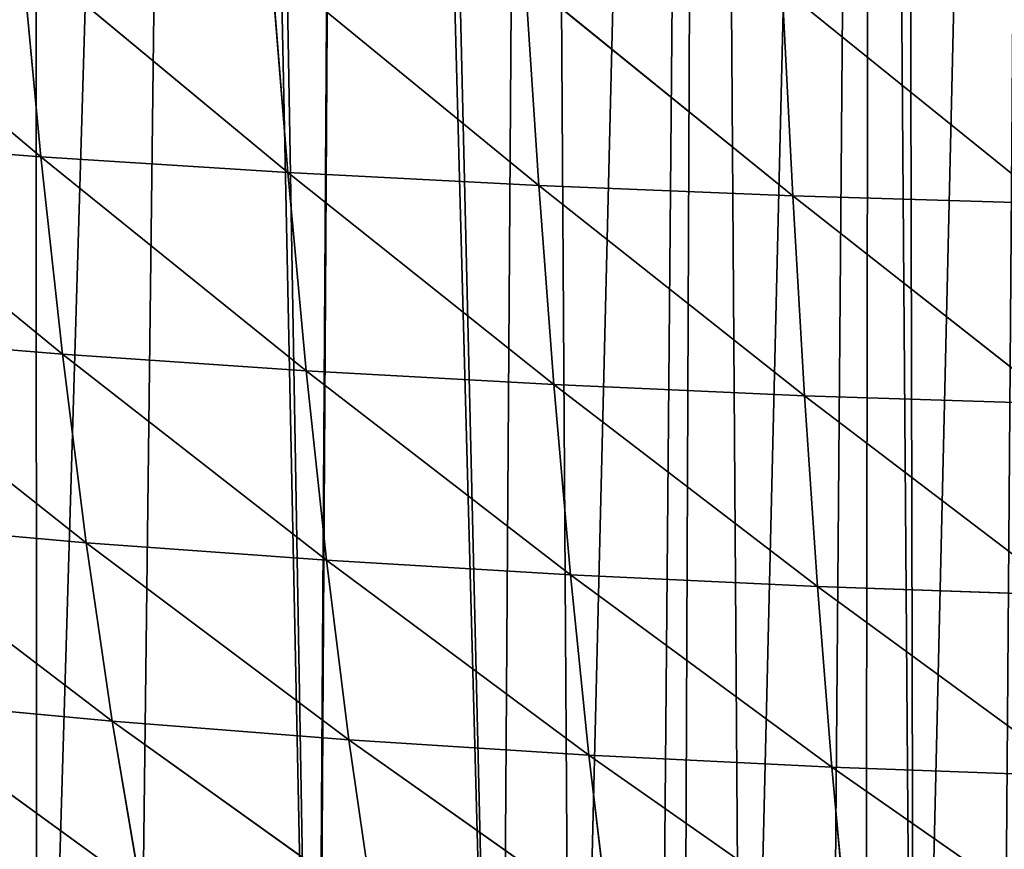
# Model space of a CAD drawing. Extents: x 0 to 3952, y 0 to 4386.
# Drawn here: x 1820 to 1917, y 1750 to 1832 of the extents above; entities that cross this region are included whole.
import ezdxf

# ---------------------------------------------------------------- set-up
doc = ezdxf.new("R2010")
doc.units = 0
doc.header["$LTSCALE"] = 25.4
doc.layers.get('0').update_dxf_attribs({"color": 13, "linetype": 'CONTINUOUS'})

msp = doc.modelspace()

# ---------------------------------------------------------------- linework, layer by layer
at = {"color": 0}
for p, q in [((1796.362, 1840.395, 226.526), (1822.414, 1818.499, 223.345)), ((1796.362, 1840.395, 226.526), (1822.414, 1818.499, 223.345)), ((1820.493, 1838.707, 233.927), (1846.748, 1816.95, 229.48)), ((1820.493, 1838.707, 233.927), (1822.414, 1818.499, 223.345)), ((1820.493, 1838.707, 233.927), (1822.414, 1818.499, 223.345)), ((1820.493, 1838.707, 233.927), (1846.748, 1816.95, 229.48)), ((1845.106, 1837.265, 240.262), (1846.748, 1816.95, 229.48)), ((1845.106, 1837.265, 240.262), (1871.466, 1815.666, 234.581)), ((1845.106, 1837.265, 240.262), (1846.748, 1816.95, 229.48)), ((1845.106, 1837.265, 240.262), (1871.466, 1815.666, 234.581)), ((1870.114, 1836.067, 245.533), (1871.466, 1815.666, 234.581)), ((1870.114, 1836.067, 245.533), (1896.489, 1814.642, 238.65)), ((1870.114, 1836.067, 245.533), (1871.466, 1815.666, 234.581)), ((1870.114, 1836.067, 245.533), (1896.489, 1814.642, 238.65)), ((1895.436, 1835.112, 249.739), (1896.489, 1814.642, 238.65)), ((1895.436, 1835.112, 249.739), (1921.741, 1813.876, 241.692)), ((1895.436, 1835.112, 249.739), (1896.489, 1814.642, 238.65)), ((1895.436, 1835.112, 249.739), (1921.741, 1813.876, 241.692)), ((1798.548, 1820.316, 216.173), (1824.544, 1799.044, 211.637)), ((1798.548, 1820.316, 216.173), (1822.414, 1818.499, 223.345)), ((1798.548, 1820.316, 216.173), (1822.414, 1818.499, 223.345)), ((1798.548, 1820.316, 216.173), (1824.544, 1799.044, 211.637)), ((1822.414, 1818.499, 223.345), (1848.568, 1797.395, 217.556)), ((1822.414, 1818.499, 223.345), (1846.748, 1816.95, 229.48)), ((1822.414, 1818.499, 223.345), (1824.544, 1799.044, 211.637)), ((1822.414, 1818.499, 223.345), (1824.544, 1799.044, 211.637)), ((1822.414, 1818.499, 223.345), (1848.568, 1797.395, 217.556)), ((1822.414, 1818.499, 223.345), (1846.748, 1816.95, 229.48)), ((1846.748, 1816.95, 229.48), (1848.568, 1797.395, 217.556)), ((1846.748, 1816.95, 229.48), (1872.964, 1796.03, 222.473)), ((1846.748, 1816.95, 229.48), (1871.466, 1815.666, 234.581)), ((1846.748, 1816.95, 229.48), (1848.568, 1797.395, 217.556)), ((1846.748, 1816.95, 229.48), (1872.964, 1796.03, 222.473)), ((1846.748, 1816.95, 229.48), (1871.466, 1815.666, 234.581)), ((1871.466, 1815.666, 234.581), (1872.964, 1796.03, 222.473)), ((1871.466, 1815.666, 234.581), (1897.654, 1794.943, 226.393)), ((1871.466, 1815.666, 234.581), (1896.489, 1814.642, 238.65)), ((1871.466, 1815.666, 234.581), (1896.489, 1814.642, 238.65)), ((1871.466, 1815.666, 234.581), (1872.964, 1796.03, 222.473)), ((1871.466, 1815.666, 234.581), (1897.654, 1794.943, 226.393)), ((1896.489, 1814.642, 238.65), (1922.567, 1794.131, 229.322)), ((1896.489, 1814.642, 238.65), (1921.741, 1813.876, 241.692)), ((1896.489, 1814.642, 238.65), (1897.654, 1794.943, 226.393)), ((1896.489, 1814.642, 238.65), (1921.741, 1813.876, 241.692)), ((1896.489, 1814.642, 238.65), (1897.654, 1794.943, 226.393)), ((1896.489, 1814.642, 238.65), (1922.567, 1794.131, 229.322)), ((1800.975, 1800.981, 204.712), (1826.888, 1780.453, 198.825)), ((1800.975, 1800.981, 204.712), (1824.544, 1799.044, 211.637)), ((1800.975, 1800.981, 204.712), (1824.544, 1799.044, 211.637)), ((1800.975, 1800.981, 204.712), (1826.888, 1780.453, 198.825)), ((1824.544, 1799.044, 211.637), (1826.888, 1780.453, 198.825)), ((1824.544, 1799.044, 211.637), (1850.57, 1778.714, 204.51)), ((1824.544, 1799.044, 211.637), (1848.568, 1797.395, 217.556)), ((1824.544, 1799.044, 211.637), (1848.568, 1797.395, 217.556)), ((1824.544, 1799.044, 211.637), (1826.888, 1780.453, 198.825)), ((1824.544, 1799.044, 211.637), (1850.57, 1778.714, 204.51)), ((1848.568, 1797.395, 217.556), (1850.57, 1778.714, 204.51)), ((1848.568, 1797.395, 217.556), (1874.612, 1777.275, 209.227)), ((1848.568, 1797.395, 217.556), (1872.964, 1796.03, 222.473)), ((1848.568, 1797.395, 217.556), (1850.57, 1778.714, 204.51)), ((1848.568, 1797.395, 217.556), (1874.612, 1777.275, 209.227)), ((1848.568, 1797.395, 217.556), (1872.964, 1796.03, 222.473)), ((1872.964, 1796.03, 222.473), (1874.612, 1777.275, 209.227)), ((1872.964, 1796.03, 222.473), (1898.936, 1776.132, 212.985)), ((1872.964, 1796.03, 222.473), (1897.654, 1794.943, 226.393)), ((1872.964, 1796.03, 222.473), (1874.612, 1777.275, 209.227)), ((1872.964, 1796.03, 222.473), (1898.936, 1776.132, 212.985)), ((1872.964, 1796.03, 222.473), (1897.654, 1794.943, 226.393)), ((1897.654, 1794.943, 226.393), (1898.936, 1776.132, 212.985)), ((1897.654, 1794.943, 226.393), (1923.475, 1775.28, 215.791)), ((1897.654, 1794.943, 226.393), (1922.567, 1794.131, 229.322)), ((1897.654, 1794.943, 226.393), (1922.567, 1794.131, 229.322)), ((1897.654, 1794.943, 226.393), (1898.936, 1776.132, 212.985)), ((1897.654, 1794.943, 226.393), (1923.475, 1775.28, 215.791)), ((1803.647, 1782.499, 192.167), (1829.451, 1762.845, 184.94)), ((1803.647, 1782.499, 192.167), (1826.888, 1780.453, 198.825)), ((1803.647, 1782.499, 192.167), (1826.888, 1780.453, 198.825)), ((1803.647, 1782.499, 192.167), (1829.451, 1762.845, 184.94)), ((1826.888, 1780.453, 198.825), (1829.451, 1762.845, 184.94)), ((1826.888, 1780.453, 198.825), (1852.759, 1761.026, 190.371)), ((1826.888, 1780.453, 198.825), (1850.57, 1778.714, 204.51)), ((1826.888, 1780.453, 198.825), (1829.451, 1762.845, 184.94)), ((1826.888, 1780.453, 198.825), (1852.759, 1761.026, 190.371)), ((1826.888, 1780.453, 198.825), (1850.57, 1778.714, 204.51)), ((1850.57, 1778.714, 204.51), (1852.759, 1761.026, 190.371)), ((1850.57, 1778.714, 204.51), (1876.413, 1759.525, 194.872)), ((1850.57, 1778.714, 204.51), (1874.612, 1777.275, 209.227)), ((1850.57, 1778.714, 204.51), (1852.759, 1761.026, 190.371)), ((1850.57, 1778.714, 204.51), (1876.413, 1759.525, 194.872)), ((1850.57, 1778.714, 204.51), (1874.612, 1777.275, 209.227)), ((1874.612, 1777.275, 209.227), (1876.413, 1759.525, 194.872)), ((1874.612, 1777.275, 209.227), (1900.338, 1758.334, 198.453)), ((1874.612, 1777.275, 209.227), (1898.936, 1776.132, 212.985)), ((1874.612, 1777.275, 209.227), (1898.936, 1776.132, 212.985)), ((1874.612, 1777.275, 209.227), (1876.413, 1759.525, 194.872)), ((1874.612, 1777.275, 209.227), (1900.338, 1758.334, 198.453)), ((1898.936, 1776.132, 212.985), (1924.468, 1757.447, 201.125)), ((1898.936, 1776.132, 212.985), (1923.475, 1775.28, 215.791)), ((1898.936, 1776.132, 212.985), (1900.338, 1758.334, 198.453)), ((1898.936, 1776.132, 212.985), (1900.338, 1758.334, 198.453)), ((1898.936, 1776.132, 212.985), (1924.468, 1757.447, 201.125)), ((1898.936, 1776.132, 212.985), (1923.475, 1775.28, 215.791)), ((1806.569, 1764.989, 178.572), (1832.236, 1746.346, 170.026)), ((1806.569, 1764.989, 178.572), (1829.451, 1762.845, 184.94)), ((1806.569, 1764.989, 178.572), (1832.236, 1746.346, 170.026)), ((1806.569, 1764.989, 178.572), (1829.451, 1762.845, 184.94)), ((1829.451, 1762.845, 184.94), (1832.236, 1746.346, 170.026)), ((1829.451, 1762.845, 184.94), (1855.138, 1744.461, 175.181)), ((1829.451, 1762.845, 184.94), (1852.759, 1761.026, 190.371)), ((1829.451, 1762.845, 184.94), (1852.759, 1761.026, 190.371)), ((1829.451, 1762.845, 184.94), (1832.236, 1746.346, 170.026)), ((1829.451, 1762.845, 184.94), (1855.138, 1744.461, 175.181)), ((1852.759, 1761.026, 190.371), (1855.138, 1744.461, 175.181)), ((1852.759, 1761.026, 190.371), (1878.371, 1742.908, 179.447)), ((1852.759, 1761.026, 190.371), (1876.413, 1759.525, 194.872)), ((1852.759, 1761.026, 190.371), (1876.413, 1759.525, 194.872)), ((1852.759, 1761.026, 190.371), (1855.138, 1744.461, 175.181)), ((1852.759, 1761.026, 190.371), (1878.371, 1742.908, 179.447)), ((1876.413, 1759.525, 194.872), (1878.371, 1742.908, 179.447)), ((1876.413, 1759.525, 194.872), (1901.863, 1741.679, 182.837)), ((1876.413, 1759.525, 194.872), (1900.338, 1758.334, 198.453)), ((1876.413, 1759.525, 194.872), (1878.371, 1742.908, 179.447)), ((1876.413, 1759.525, 194.872), (1901.863, 1741.679, 182.837)), ((1876.413, 1759.525, 194.872), (1900.338, 1758.334, 198.453)), ((1900.338, 1758.334, 198.453), (1901.863, 1741.679, 182.837)), ((1900.338, 1758.334, 198.453), (1925.548, 1740.765, 185.361)), ((1900.338, 1758.334, 198.453), (1924.468, 1757.447, 201.125)), ((1900.338, 1758.334, 198.453), (1924.468, 1757.447, 201.125)), ((1900.338, 1758.334, 198.453), (1901.863, 1741.679, 182.837)), ((1900.338, 1758.334, 198.453), (1925.548, 1740.765, 185.361))]:
    msp.add_line(p, q, dxfattribs=at)

# ---------------------------------------------------------------- meshes
at = {"color": 155}
mesh = msp.add_polyface(dxfattribs=at)
corners = [(1810.108, 1676.162), (1805.109, 2226.508), (1821.661, 2221.812), (1813.62, 1675.578), (1814.44, 1675.442), (1815.929, 1675.216), (1822.045, 1674.29), (1838.213, 2217.116), (1831.621, 1673.025), (1849.536, 1670.88), (1840.063, 2216.591), (1852.954, 2212.934), (1849.622, 1670.871), (1867.623, 1669.228), (1854.765, 2212.632), (1871.317, 2209.868), (1874.746, 1668.706), (1887.869, 2207.105), (1883.171, 1668.199), (1885.625, 1668.083), (1891.602, 1667.8), (1904.42, 2204.341), (1900.04, 1667.51), (1903.626, 1667.434), (1908.481, 1667.33), (1907.266, 2203.866), (1920.972, 2203.11), (1916.925, 1667.258), (1921.627, 1667.278), (1937.524, 2202.198), (1925.368, 1667.295), (1933.81, 1667.44), (1939.628, 1667.721), (1954.076, 2201.285), (1946.505, 1668.053), (1957.629, 1668.436), (1955.198, 2201.223), (1962.352, 2200.829), (1959.208, 1668.49), (1971.918, 1668.753), (1969.507, 2201.223), (1970.628, 2201.285)]
mesh.append_faces([[corners[k] for k in face] for face in [(0, 2, 3), (3, 2, 4), (4, 2, 5), (5, 2, 6), (6, 7, 8), (8, 7, 9), (9, 11, 12), (12, 11, 13), (13, 15, 16), (16, 17, 18), (18, 17, 19), (19, 17, 20), (20, 21, 22), (22, 21, 23), (23, 21, 24), (24, 26, 27), (27, 26, 28), (28, 29, 30), (30, 29, 31), (31, 29, 32), (32, 33, 34), (34, 33, 35), (35, 37, 38), (38, 37, 39)]], dxfattribs={"vtx0": -1, "vtx1": -1, "color": 155})
mesh.append_faces([[corners[k] for k in face] for face in [(0, 1, 2), (6, 2, 7), (9, 7, 10), (9, 10, 11), (13, 11, 14), (13, 14, 15), (16, 15, 17), (20, 17, 21), (24, 21, 25), (24, 25, 26), (28, 26, 29), (32, 29, 33), (35, 33, 36), (35, 36, 37), (39, 37, 40), (39, 40, 41)]], dxfattribs={"vtx0": -1, "vtx2": -1, "color": 155})
mesh = msp.add_polyface(dxfattribs=at)
corners = [(1822.414, 1818.499, 223.345), (1796.362, 1840.395, 226.526), (1820.493, 1838.707, 233.927)]
mesh.append_faces([[corners[k] for k in face] for face in [(0, 1, 2)]], dxfattribs={"color": 155})
mesh = msp.add_polyface(dxfattribs=at)
corners = [(1822.414, 1818.499, 223.345), (1798.548, 1820.316, 216.173), (1796.362, 1840.395, 226.526)]
mesh.append_faces([[corners[k] for k in face] for face in [(0, 1, 2)]], dxfattribs={"color": 155})
mesh = msp.add_polyface(dxfattribs=at)
corners = [(1846.748, 1816.95, 229.48), (1820.493, 1838.707, 233.927), (1845.106, 1837.265, 240.262)]
mesh.append_faces([[corners[k] for k in face] for face in [(0, 1, 2)]], dxfattribs={"color": 155})
mesh = msp.add_polyface(dxfattribs=at)
corners = [(1846.748, 1816.95, 229.48), (1822.414, 1818.499, 223.345), (1820.493, 1838.707, 233.927)]
mesh.append_faces([[corners[k] for k in face] for face in [(0, 1, 2)]], dxfattribs={"color": 155})
mesh = msp.add_polyface(dxfattribs=at)
corners = [(1871.466, 1815.666, 234.581), (1845.106, 1837.265, 240.262), (1870.114, 1836.067, 245.533)]
mesh.append_faces([[corners[k] for k in face] for face in [(0, 1, 2)]], dxfattribs={"color": 155})
mesh = msp.add_polyface(dxfattribs=at)
corners = [(1871.466, 1815.666, 234.581), (1846.748, 1816.95, 229.48), (1845.106, 1837.265, 240.262)]
mesh.append_faces([[corners[k] for k in face] for face in [(0, 1, 2)]], dxfattribs={"color": 155})
mesh = msp.add_polyface(dxfattribs=at)
corners = [(1896.489, 1814.642, 238.65), (1870.114, 1836.067, 245.533), (1895.436, 1835.112, 249.739)]
mesh.append_faces([[corners[k] for k in face] for face in [(0, 1, 2)]], dxfattribs={"color": 155})
mesh = msp.add_polyface(dxfattribs=at)
corners = [(1896.489, 1814.642, 238.65), (1871.466, 1815.666, 234.581), (1870.114, 1836.067, 245.533)]
mesh.append_faces([[corners[k] for k in face] for face in [(0, 1, 2)]], dxfattribs={"color": 155})
mesh = msp.add_polyface(dxfattribs=at)
corners = [(1921.741, 1813.876, 241.692), (1895.436, 1835.112, 249.739), (1920.996, 1834.398, 252.886)]
mesh.append_faces([[corners[k] for k in face] for face in [(0, 1, 2)]], dxfattribs={"color": 155})
mesh = msp.add_polyface(dxfattribs=at)
corners = [(1921.741, 1813.876, 241.692), (1896.489, 1814.642, 238.65), (1895.436, 1835.112, 249.739)]
mesh.append_faces([[corners[k] for k in face] for face in [(0, 1, 2)]], dxfattribs={"color": 155})
mesh = msp.add_polyface(dxfattribs=at)
corners = [(1824.544, 1799.044, 211.637), (1798.548, 1820.316, 216.173), (1822.414, 1818.499, 223.345)]
mesh.append_faces([[corners[k] for k in face] for face in [(0, 1, 2)]], dxfattribs={"color": 155})
mesh = msp.add_polyface(dxfattribs=at)
corners = [(1824.544, 1799.044, 211.637), (1800.975, 1800.981, 204.712), (1798.548, 1820.316, 216.173)]
mesh.append_faces([[corners[k] for k in face] for face in [(0, 1, 2)]], dxfattribs={"color": 155})
mesh = msp.add_polyface(dxfattribs=at)
corners = [(1848.568, 1797.395, 217.556), (1822.414, 1818.499, 223.345), (1846.748, 1816.95, 229.48)]
mesh.append_faces([[corners[k] for k in face] for face in [(0, 1, 2)]], dxfattribs={"color": 155})
mesh = msp.add_polyface(dxfattribs=at)
corners = [(1848.568, 1797.395, 217.556), (1824.544, 1799.044, 211.637), (1822.414, 1818.499, 223.345)]
mesh.append_faces([[corners[k] for k in face] for face in [(0, 1, 2)]], dxfattribs={"color": 155})
mesh = msp.add_polyface(dxfattribs=at)
corners = [(1872.964, 1796.03, 222.473), (1846.748, 1816.95, 229.48), (1871.466, 1815.666, 234.581)]
mesh.append_faces([[corners[k] for k in face] for face in [(0, 1, 2)]], dxfattribs={"color": 155})
mesh = msp.add_polyface(dxfattribs=at)
corners = [(1872.964, 1796.03, 222.473), (1848.568, 1797.395, 217.556), (1846.748, 1816.95, 229.48)]
mesh.append_faces([[corners[k] for k in face] for face in [(0, 1, 2)]], dxfattribs={"color": 155})
mesh = msp.add_polyface(dxfattribs=at)
corners = [(1897.654, 1794.943, 226.393), (1871.466, 1815.666, 234.581), (1896.489, 1814.642, 238.65)]
mesh.append_faces([[corners[k] for k in face] for face in [(0, 1, 2)]], dxfattribs={"color": 155})
mesh = msp.add_polyface(dxfattribs=at)
corners = [(1897.654, 1794.943, 226.393), (1872.964, 1796.03, 222.473), (1871.466, 1815.666, 234.581)]
mesh.append_faces([[corners[k] for k in face] for face in [(0, 1, 2)]], dxfattribs={"color": 155})
mesh = msp.add_polyface(dxfattribs=at)
corners = [(1922.567, 1794.131, 229.322), (1896.489, 1814.642, 238.65), (1921.741, 1813.876, 241.692)]
mesh.append_faces([[corners[k] for k in face] for face in [(0, 1, 2)]], dxfattribs={"color": 155})
mesh = msp.add_polyface(dxfattribs=at)
corners = [(1922.567, 1794.131, 229.322), (1897.654, 1794.943, 226.393), (1896.489, 1814.642, 238.65)]
mesh.append_faces([[corners[k] for k in face] for face in [(0, 1, 2)]], dxfattribs={"color": 155})
mesh = msp.add_polyface(dxfattribs=at)
corners = [(1826.888, 1780.453, 198.825), (1800.975, 1800.981, 204.712), (1824.544, 1799.044, 211.637)]
mesh.append_faces([[corners[k] for k in face] for face in [(0, 1, 2)]], dxfattribs={"color": 155})
mesh = msp.add_polyface(dxfattribs=at)
corners = [(1826.888, 1780.453, 198.825), (1803.647, 1782.499, 192.167), (1800.975, 1800.981, 204.712)]
mesh.append_faces([[corners[k] for k in face] for face in [(0, 1, 2)]], dxfattribs={"color": 155})
mesh = msp.add_polyface(dxfattribs=at)
corners = [(1850.57, 1778.714, 204.51), (1824.544, 1799.044, 211.637), (1848.568, 1797.395, 217.556)]
mesh.append_faces([[corners[k] for k in face] for face in [(0, 1, 2)]], dxfattribs={"color": 155})
mesh = msp.add_polyface(dxfattribs=at)
corners = [(1850.57, 1778.714, 204.51), (1826.888, 1780.453, 198.825), (1824.544, 1799.044, 211.637)]
mesh.append_faces([[corners[k] for k in face] for face in [(0, 1, 2)]], dxfattribs={"color": 155})
mesh = msp.add_polyface(dxfattribs=at)
corners = [(1874.612, 1777.275, 209.227), (1848.568, 1797.395, 217.556), (1872.964, 1796.03, 222.473)]
mesh.append_faces([[corners[k] for k in face] for face in [(0, 1, 2)]], dxfattribs={"color": 155})
mesh = msp.add_polyface(dxfattribs=at)
corners = [(1874.612, 1777.275, 209.227), (1850.57, 1778.714, 204.51), (1848.568, 1797.395, 217.556)]
mesh.append_faces([[corners[k] for k in face] for face in [(0, 1, 2)]], dxfattribs={"color": 155})
mesh = msp.add_polyface(dxfattribs=at)
corners = [(1898.936, 1776.132, 212.985), (1872.964, 1796.03, 222.473), (1897.654, 1794.943, 226.393)]
mesh.append_faces([[corners[k] for k in face] for face in [(0, 1, 2)]], dxfattribs={"color": 155})
mesh = msp.add_polyface(dxfattribs=at)
corners = [(1898.936, 1776.132, 212.985), (1874.612, 1777.275, 209.227), (1872.964, 1796.03, 222.473)]
mesh.append_faces([[corners[k] for k in face] for face in [(0, 1, 2)]], dxfattribs={"color": 155})
mesh = msp.add_polyface(dxfattribs=at)
corners = [(1923.475, 1775.28, 215.791), (1897.654, 1794.943, 226.393), (1922.567, 1794.131, 229.322)]
mesh.append_faces([[corners[k] for k in face] for face in [(0, 1, 2)]], dxfattribs={"color": 155})
mesh = msp.add_polyface(dxfattribs=at)
corners = [(1923.475, 1775.28, 215.791), (1898.936, 1776.132, 212.985), (1897.654, 1794.943, 226.393)]
mesh.append_faces([[corners[k] for k in face] for face in [(0, 1, 2)]], dxfattribs={"color": 155})
mesh = msp.add_polyface(dxfattribs=at)
corners = [(1829.451, 1762.845, 184.94), (1803.647, 1782.499, 192.167), (1826.888, 1780.453, 198.825)]
mesh.append_faces([[corners[k] for k in face] for face in [(0, 1, 2)]], dxfattribs={"color": 155})
mesh = msp.add_polyface(dxfattribs=at)
corners = [(1829.451, 1762.845, 184.94), (1806.569, 1764.989, 178.572), (1803.647, 1782.499, 192.167)]
mesh.append_faces([[corners[k] for k in face] for face in [(0, 1, 2)]], dxfattribs={"color": 155})
mesh = msp.add_polyface(dxfattribs=at)
corners = [(1852.759, 1761.026, 190.371), (1826.888, 1780.453, 198.825), (1850.57, 1778.714, 204.51)]
mesh.append_faces([[corners[k] for k in face] for face in [(0, 1, 2)]], dxfattribs={"color": 155})
mesh = msp.add_polyface(dxfattribs=at)
corners = [(1852.759, 1761.026, 190.371), (1829.451, 1762.845, 184.94), (1826.888, 1780.453, 198.825)]
mesh.append_faces([[corners[k] for k in face] for face in [(0, 1, 2)]], dxfattribs={"color": 155})
mesh = msp.add_polyface(dxfattribs=at)
corners = [(1876.413, 1759.525, 194.872), (1850.57, 1778.714, 204.51), (1874.612, 1777.275, 209.227)]
mesh.append_faces([[corners[k] for k in face] for face in [(0, 1, 2)]], dxfattribs={"color": 155})
mesh = msp.add_polyface(dxfattribs=at)
corners = [(1876.413, 1759.525, 194.872), (1852.759, 1761.026, 190.371), (1850.57, 1778.714, 204.51)]
mesh.append_faces([[corners[k] for k in face] for face in [(0, 1, 2)]], dxfattribs={"color": 155})
mesh = msp.add_polyface(dxfattribs=at)
corners = [(1900.338, 1758.334, 198.453), (1874.612, 1777.275, 209.227), (1898.936, 1776.132, 212.985)]
mesh.append_faces([[corners[k] for k in face] for face in [(0, 1, 2)]], dxfattribs={"color": 155})
mesh = msp.add_polyface(dxfattribs=at)
corners = [(1900.338, 1758.334, 198.453), (1876.413, 1759.525, 194.872), (1874.612, 1777.275, 209.227)]
mesh.append_faces([[corners[k] for k in face] for face in [(0, 1, 2)]], dxfattribs={"color": 155})
mesh = msp.add_polyface(dxfattribs=at)
corners = [(1924.468, 1757.447, 201.125), (1898.936, 1776.132, 212.985), (1923.475, 1775.28, 215.791)]
mesh.append_faces([[corners[k] for k in face] for face in [(0, 1, 2)]], dxfattribs={"color": 155})
mesh = msp.add_polyface(dxfattribs=at)
corners = [(1924.468, 1757.447, 201.125), (1900.338, 1758.334, 198.453), (1898.936, 1776.132, 212.985)]
mesh.append_faces([[corners[k] for k in face] for face in [(0, 1, 2)]], dxfattribs={"color": 155})
mesh = msp.add_polyface(dxfattribs=at)
corners = [(1832.236, 1746.346, 170.026), (1806.569, 1764.989, 178.572), (1829.451, 1762.845, 184.94)]
mesh.append_faces([[corners[k] for k in face] for face in [(0, 1, 2)]], dxfattribs={"color": 155})
mesh = msp.add_polyface(dxfattribs=at)
corners = [(1832.236, 1746.346, 170.026), (1809.745, 1748.574, 163.971), (1806.569, 1764.989, 178.572)]
mesh.append_faces([[corners[k] for k in face] for face in [(0, 1, 2)]], dxfattribs={"color": 155})
mesh = msp.add_polyface(dxfattribs=at)
corners = [(1855.138, 1744.461, 175.181), (1829.451, 1762.845, 184.94), (1852.759, 1761.026, 190.371)]
mesh.append_faces([[corners[k] for k in face] for face in [(0, 1, 2)]], dxfattribs={"color": 155})
mesh = msp.add_polyface(dxfattribs=at)
corners = [(1855.138, 1744.461, 175.181), (1832.236, 1746.346, 170.026), (1829.451, 1762.845, 184.94)]
mesh.append_faces([[corners[k] for k in face] for face in [(0, 1, 2)]], dxfattribs={"color": 155})
mesh = msp.add_polyface(dxfattribs=at)
corners = [(1878.371, 1742.908, 179.447), (1852.759, 1761.026, 190.371), (1876.413, 1759.525, 194.872)]
mesh.append_faces([[corners[k] for k in face] for face in [(0, 1, 2)]], dxfattribs={"color": 155})
mesh = msp.add_polyface(dxfattribs=at)
corners = [(1878.371, 1742.908, 179.447), (1855.138, 1744.461, 175.181), (1852.759, 1761.026, 190.371)]
mesh.append_faces([[corners[k] for k in face] for face in [(0, 1, 2)]], dxfattribs={"color": 155})
mesh = msp.add_polyface(dxfattribs=at)
corners = [(1901.863, 1741.679, 182.837), (1876.413, 1759.525, 194.872), (1900.338, 1758.334, 198.453)]
mesh.append_faces([[corners[k] for k in face] for face in [(0, 1, 2)]], dxfattribs={"color": 155})
mesh = msp.add_polyface(dxfattribs=at)
corners = [(1901.863, 1741.679, 182.837), (1878.371, 1742.908, 179.447), (1876.413, 1759.525, 194.872)]
mesh.append_faces([[corners[k] for k in face] for face in [(0, 1, 2)]], dxfattribs={"color": 155})
mesh = msp.add_polyface(dxfattribs=at)
corners = [(1925.548, 1740.765, 185.361), (1900.338, 1758.334, 198.453), (1924.468, 1757.447, 201.125)]
mesh.append_faces([[corners[k] for k in face] for face in [(0, 1, 2)]], dxfattribs={"color": 155})
mesh = msp.add_polyface(dxfattribs=at)
corners = [(1925.548, 1740.765, 185.361), (1901.863, 1741.679, 182.837), (1900.338, 1758.334, 198.453)]
mesh.append_faces([[corners[k] for k in face] for face in [(0, 1, 2)]], dxfattribs={"color": 155})

doc.saveas('drawing.dxf')
